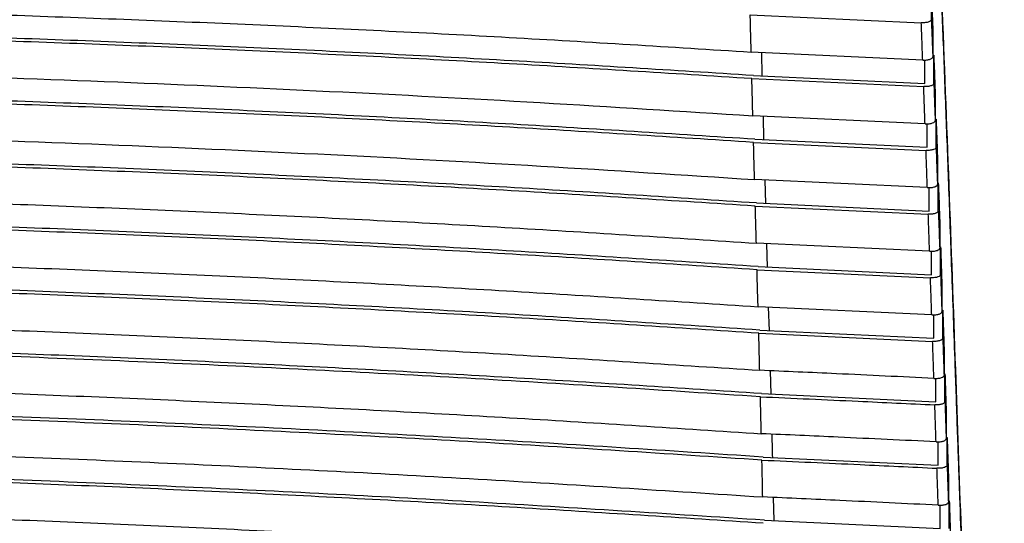
# Paper-space layout '_Right' of a CAD drawing. Units: millimetres. Extents: x -834 to -146, y 145 to 1265.
# Drawn here: x -406 to -297, y 1026 to 1081 of the extents above; entities that cross this region are included whole.
import ezdxf

# ---------------------------------------------------------------- set-up
doc = ezdxf.new("R2010")
doc.units = ezdxf.units.MM

psp = doc.layouts.new('_Right')

# ---------------------------------------------------------------- linework, layer by layer
at = {"color": 7, "linetype": 'Continuous', "lineweight": 25}
for p, q in [((-305.48, 1081.46), (-305.48, 1084.57)), ((-325.5, 1082), (-306.59, 1081.12)), ((-305.32, 1080.46), (-305.32, 1077.35)), ((-306.44, 1077.01), (-325.4, 1077.89)), ((-324.17, 1075.25), (-324.23, 1077.84)), ((-306.21, 1074.42), (-306.21, 1077.01)), ((-305.32, 1077.53), (-305.21, 1077.53)), ((-305.21, 1074.41), (-305.21, 1077.53)), ((-325.33, 1074.95), (-306.33, 1074.07)), ((-325.15, 1075.3), (-306.21, 1074.42)), ((-305.06, 1073.41), (-305.06, 1070.29)), ((-306.18, 1069.96), (-325.22, 1070.84)), ((-323.99, 1068.2), (-324.05, 1070.79)), ((-305.06, 1070.48), (-304.96, 1070.48)), ((-304.96, 1067.36), (-304.96, 1070.48)), ((-305.96, 1067.37), (-305.96, 1069.96)), ((-324.98, 1068.25), (-305.96, 1067.37)), ((-325.14, 1067.91), (-306.07, 1067.02)), ((-304.81, 1066.36), (-304.81, 1063.25)), ((-305.93, 1062.91), (-325.03, 1063.8)), ((-323.79, 1061.16), (-323.86, 1063.75)), ((-305.71, 1060.32), (-305.71, 1062.91)), ((-304.81, 1063.43), (-304.71, 1063.43)), ((-304.71, 1060.31), (-304.71, 1063.43)), ((-324.95, 1060.87), (-305.82, 1059.98)), ((-324.8, 1061.21), (-305.71, 1060.32)), ((-304.56, 1059.32), (-304.56, 1056.21)), ((-305.68, 1055.87), (-324.83, 1056.77)), ((-323.59, 1054.13), (-323.66, 1056.71)), ((-304.56, 1056.38), (-304.46, 1056.38)), ((-304.46, 1053.28), (-304.46, 1056.38)), ((-305.46, 1053.29), (-305.46, 1055.87)), ((-324.75, 1053.84), (-305.58, 1052.94)), ((-324.62, 1054.18), (-305.46, 1053.29)), ((-304.32, 1052.28), (-304.32, 1049.18)), ((-305.44, 1048.84), (-324.64, 1049.74)), ((-323.39, 1047.11), (-323.47, 1049.69)), ((-305.22, 1046.26), (-305.22, 1048.84)), ((-304.32, 1049.35), (-304.22, 1049.35)), ((-304.22, 1046.25), (-304.22, 1049.35)), ((-324.56, 1046.82), (-305.34, 1045.92)), ((-324.43, 1047.16), (-305.22, 1046.26)), ((-304.08, 1045.25), (-304.08, 1042.16)), ((-323.2, 1040.1), (-323.27, 1042.67)), ((-304.08, 1042.33), (-303.98, 1042.32)), ((-303.98, 1039.24), (-303.98, 1042.32)), ((-304.98, 1039.25), (-304.98, 1041.82)), ((-324.25, 1040.15), (-304.98, 1039.25)), ((-303.84, 1038.23), (-303.84, 1035.15)), ((-304.74, 1032.24), (-304.74, 1034.82)), ((-303.84, 1035.31), (-303.74, 1035.31)), ((-303.74, 1032.23), (-303.74, 1035.31)), ((-324.08, 1033.14), (-304.74, 1032.24)), ((-303.6, 1031.22), (-303.6, 1028.15)), ((-322.86, 1026.11), (-322.92, 1028.67)), ((-304.5, 1025.25), (-304.5, 1027.82)), ((-303.6, 1028.31), (-303.5, 1028.31)), ((-303.5, 1025.24), (-303.5, 1028.31)), ((-323.93, 1026.16), (-304.5, 1025.25))]:
    psp.add_line(p, q, dxfattribs=at)
for points, knots in [([(-297.41, 872.97), (-297.5, 879.58), (-297.68, 892.79), (-298.11, 912.21), (-298.68, 931.23), (-299.36, 950.27), (-299.95, 965.27), (-300.38, 976.25), (-300.64, 982.88), (-300.9, 989.57), (-301.15, 996.21), (-301.38, 1002.3), (-301.57, 1007.52), (-301.74, 1012.29), (-301.92, 1017.28), (-302.12, 1022.83), (-302.33, 1028.93), (-302.57, 1035.57), (-302.85, 1043.74), (-303.18, 1052.88), (-303.52, 1062.43), (-303.8, 1069.92), (-304.02, 1075.59), (-304.17, 1079.7), (-304.34, 1084.05), (-304.55, 1089.1), (-304.79, 1094.95), (-305.05, 1101.1), (-305.32, 1107.2), (-305.59, 1113.24), (-305.88, 1119.21), (-306.28, 1127.34), (-306.83, 1137.54), (-307.54, 1149.76), (-308.32, 1161.87), (-309.2, 1174.17), (-310.19, 1186.65), (-311.28, 1199.03), (-312.1, 1207.14), (-312.51, 1211.12)], [0, 0, 0, 0, 0.056701, 0.11318, 0.168287, 0.223076, 0.281361, 0.301912, 0.321413, 0.340792, 0.3621, 0.381203, 0.39584, 0.409254, 0.424355, 0.441144, 0.45962, 0.479786, 0.501642, 0.534122, 0.563259, 0.589063, 0.60275, 0.615309, 0.626732, 0.642619, 0.661479, 0.680111, 0.698501, 0.716614, 0.734432, 0.751942, 0.789036, 0.824724, 0.858958, 0.894217, 0.930681, 0.965929, 1, 1, 1, 1]), ([(-297.41, 874.89), (-297.49, 880.31), (-297.63, 891.17), (-297.98, 907.42), (-298.42, 923.63), (-298.96, 939.7), (-299.55, 955.56), (-300.2, 972.09), (-300.88, 989.29), (-301.54, 1007.18), (-302.16, 1024.98), (-302.81, 1043.61), (-303.51, 1063.17), (-304.29, 1083.71), (-304.96, 1100.22), (-305.43, 1109.96), (-305.56, 1112.77)], [0, 0, 0, 0, 0.065218, 0.1306259, 0.1964231, 0.2625398, 0.328301, 0.3937517, 0.4706536, 0.5474879, 0.6244336, 0.7014587, 0.7890424, 0.8767024, 0.9644643, 1, 1, 1, 1]), ([(-305.48, 1084.57), (-305.45, 1083.82), (-305.4, 1082.45), (-305.35, 1081.08), (-305.32, 1080.46)], [0, 0, 0, 0, 0.546719, 1, 1, 1, 1]), ([(-704.28, 1078.01), (-695.36, 1078.56), (-677.6, 1079.66), (-650.72, 1080.98), (-623.76, 1082.04), (-596.6, 1082.84), (-569.34, 1083.39), (-541.96, 1083.71), (-514.56, 1083.81), (-487.17, 1083.69), (-459.87, 1083.35), (-432.72, 1082.78), (-405.68, 1081.96), (-378.83, 1080.89), (-352.03, 1079.56), (-334.31, 1078.45), (-325.4, 1077.89)], [0, 0, 0, 0, 0.071818, 0.142866, 0.214273, 0.285617, 0.357343, 0.428828, 0.500696, 0.572508, 0.64385, 0.715255, 0.786275, 0.857353, 0.928264, 1, 1, 1, 1]), ([(-325.15, 1075.3), (-334.05, 1075.86), (-351.81, 1076.98), (-378.71, 1078.32), (-405.73, 1079.41), (-432.93, 1080.24), (-460.22, 1080.82), (-487.63, 1081.16), (-515.07, 1081.27), (-542.49, 1081.17), (-569.83, 1080.84), (-597.03, 1080.28), (-624.11, 1079.47), (-651.03, 1078.4), (-677.87, 1077.08), (-695.61, 1075.97), (-704.51, 1075.41)], [0, 0, 0, 0, 0.071533, 0.142869, 0.214278, 0.28563, 0.357353, 0.428837, 0.500699, 0.572498, 0.643853, 0.715253, 0.786278, 0.857355, 0.928501, 1, 1, 1, 1]), ([(-325.4, 1077.89), (-325.42, 1078.57), (-325.45, 1079.94), (-325.49, 1081.32), (-325.5, 1082)], [0, 0, 0, 0, 0.500036, 1, 1, 1, 1]), ([(-305.48, 1081.46), (-305.49, 1081.42), (-305.52, 1081.33), (-305.71, 1081.23), (-305.93, 1081.17), (-306.13, 1081.14), (-306.36, 1081.12), (-306.51, 1081.12), (-306.59, 1081.12)], [0, 0, 0, 0, 0.249269, 0.498954, 0.62749, 0.74957, 0.875283, 1, 1, 1, 1]), ([(-306.44, 1077.01), (-306.46, 1077.78), (-306.52, 1079.15), (-306.57, 1080.52), (-306.59, 1081.12)], [0, 0, 0, 0, 0.560009, 1, 1, 1, 1]), ([(-305.48, 1081.46), (-305.45, 1080.69), (-305.4, 1079.32), (-305.35, 1077.95), (-305.32, 1077.35)], [0, 0, 0, 0, 0.55999, 1, 1, 1, 1]), ([(-325.33, 1074.95), (-334.26, 1075.52), (-352.01, 1076.64), (-378.88, 1077.99), (-405.84, 1079.08), (-433.01, 1079.9), (-460.28, 1080.48), (-487.66, 1080.82), (-515.08, 1080.94), (-542.48, 1080.84), (-569.8, 1080.51), (-596.97, 1079.95), (-624.03, 1079.14), (-650.89, 1078.07), (-677.7, 1076.74), (-695.43, 1075.63), (-704.36, 1075.07)], [0, 0, 0, 0, 0.0718975, 0.1428774, 0.2142895, 0.2856432, 0.3573649, 0.4288526, 0.5007113, 0.5725052, 0.6438566, 0.7152516, 0.7862746, 0.8573504, 0.9281838, 1, 1, 1, 1]), ([(-704.46, 1070.96), (-695.51, 1071.52), (-677.75, 1072.65), (-650.85, 1074), (-623.88, 1075.09), (-596.68, 1075.91), (-569.39, 1076.48), (-541.98, 1076.81), (-515.68, 1076.91), (-490.57, 1076.81), (-466.62, 1076.54), (-442.84, 1076.09), (-419.08, 1075.46), (-395.5, 1074.62), (-372.01, 1073.58), (-348.58, 1072.34), (-333.05, 1071.35), (-325.22, 1070.84)], [0, 0, 0, 0, 0.0720136, 0.142896, 0.2143191, 0.2856777, 0.3573934, 0.4288955, 0.5007317, 0.5635821, 0.6257981, 0.6886363, 0.7504221, 0.8130058, 0.8749937, 0.9369448, 1, 1, 1, 1]), ([(-306.44, 1077.01), (-306.36, 1077.01), (-306.2, 1077), (-305.97, 1077.02), (-305.77, 1077.06), (-305.55, 1077.12), (-305.36, 1077.22), (-305.34, 1077.3), (-305.32, 1077.35)], [0, 0, 0, 0, 0.124098, 0.249853, 0.372298, 0.500568, 0.749855, 1, 1, 1, 1]), ([(-305.21, 1077.53), (-305.2, 1077.11), (-305.17, 1076.41), (-305.13, 1075.41), (-305.1, 1074.45), (-305.08, 1073.78), (-305.06, 1073.41)], [0, 0, 0, 0, 0.30471, 0.506877, 0.735351, 1, 1, 1, 1]), ([(-325.22, 1070.84), (-325.24, 1071.53), (-325.27, 1072.9), (-325.31, 1074.27), (-325.33, 1074.95)], [0, 0, 0, 0, 0.499963, 1, 1, 1, 1]), ([(-324.98, 1068.25), (-333.88, 1068.82), (-351.65, 1069.96), (-378.58, 1071.34), (-405.63, 1072.46), (-432.85, 1073.31), (-460.18, 1073.9), (-487.62, 1074.25), (-515.09, 1074.37), (-542.54, 1074.27), (-569.91, 1073.93), (-597.14, 1073.35), (-624.24, 1072.52), (-651.19, 1071.42), (-678.05, 1070.06), (-695.8, 1068.93), (-704.7, 1068.37)], [0, 0, 0, 0, 0.071557, 0.142906, 0.214336, 0.285693, 0.357406, 0.428908, 0.500736, 0.572499, 0.643866, 0.71524, 0.786256, 0.857339, 0.928486, 1, 1, 1, 1]), ([(-325.14, 1067.91), (-334.1, 1068.48), (-351.87, 1069.63), (-378.77, 1071), (-405.73, 1072.12), (-432.93, 1072.97), (-460.23, 1073.57), (-487.65, 1073.92), (-513.96, 1074.03), (-539.08, 1073.95), (-563.04, 1073.69), (-586.84, 1073.25), (-610.62, 1072.62), (-634.21, 1071.79), (-657.71, 1070.75), (-681.15, 1069.52), (-696.69, 1068.52), (-704.54, 1068.02)], [0, 0, 0, 0, 0.072105, 0.142915, 0.214349, 0.285705, 0.357415, 0.428921, 0.500746, 0.563577, 0.625813, 0.688629, 0.750431, 0.812987, 0.874996, 0.936853, 1, 1, 1, 1]), ([(-305.21, 1074.41), (-305.23, 1074.36), (-305.25, 1074.28), (-305.44, 1074.18), (-305.66, 1074.12), (-305.86, 1074.08), (-306.09, 1074.06), (-306.25, 1074.07), (-306.33, 1074.07)], [0, 0, 0, 0, 0.249284, 0.498968, 0.627518, 0.749579, 0.87531, 1, 1, 1, 1]), ([(-306.18, 1069.96), (-306.2, 1070.64), (-306.25, 1072.01), (-306.3, 1073.39), (-306.33, 1074.07)], [0, 0, 0, 0, 0.5000309, 1, 1, 1, 1]), ([(-305.21, 1074.41), (-305.18, 1073.64), (-305.13, 1072.27), (-305.08, 1070.9), (-305.06, 1070.29)], [0, 0, 0, 0, 0.560006, 1, 1, 1, 1]), ([(-306.18, 1069.96), (-306.1, 1069.96), (-305.94, 1069.95), (-305.71, 1069.97), (-305.51, 1070), (-305.29, 1070.07), (-305.1, 1070.16), (-305.08, 1070.25), (-305.06, 1070.29)], [0, 0, 0, 0, 0.124082, 0.249855, 0.372309, 0.500572, 0.749856, 1, 1, 1, 1]), ([(-304.96, 1070.48), (-304.93, 1069.63), (-304.88, 1068.26), (-304.83, 1066.89), (-304.81, 1066.36)], [0, 0, 0, 0, 0.617918, 1, 1, 1, 1]), ([(-704.66, 1063.91), (-695.67, 1064.49), (-677.89, 1065.63), (-650.96, 1067.01), (-623.99, 1068.12), (-596.76, 1068.97), (-569.43, 1069.56), (-542, 1069.9), (-515.67, 1070), (-490.53, 1069.9), (-466.56, 1069.62), (-442.75, 1069.16), (-418.97, 1068.5), (-395.36, 1067.65), (-371.88, 1066.59), (-348.43, 1065.32), (-332.89, 1064.31), (-325.03, 1063.8)], [0, 0, 0, 0, 0.072203, 0.142945, 0.214398, 0.285743, 0.357446, 0.428967, 0.500767, 0.563578, 0.625834, 0.688615, 0.750443, 0.812947, 0.875001, 0.93676, 1, 1, 1, 1]), ([(-324.8, 1061.21), (-333.71, 1061.79), (-351.51, 1062.95), (-378.46, 1064.35), (-405.54, 1065.49), (-432.79, 1066.36), (-460.14, 1066.97), (-487.61, 1067.34), (-515.11, 1067.46), (-542.59, 1067.35), (-569.99, 1067), (-597.24, 1066.4), (-624.36, 1065.55), (-651.33, 1064.42), (-678.21, 1063.04), (-695.99, 1061.9), (-704.9, 1061.32)], [0, 0, 0, 0, 0.071591, 0.142961, 0.214424, 0.28576, 0.357459, 0.42898, 0.500771, 0.572493, 0.643874, 0.715222, 0.786204, 0.857308, 0.928465, 1, 1, 1, 1]), ([(-324.95, 1060.87), (-333.93, 1061.45), (-351.72, 1062.61), (-378.65, 1064.01), (-405.62, 1065.15), (-432.85, 1066.03), (-460.19, 1066.64), (-487.63, 1067), (-513.97, 1067.12), (-539.12, 1067.03), (-563.11, 1066.76), (-586.93, 1066.31), (-610.72, 1065.66), (-634.35, 1064.81), (-657.84, 1063.75), (-681.31, 1062.5), (-696.87, 1061.49), (-704.74, 1060.98)], [0, 0, 0, 0, 0.072242, 0.142971, 0.21444, 0.285772, 0.357468, 0.428993, 0.50078, 0.56357, 0.625848, 0.688603, 0.750451, 0.812915, 0.875005, 0.936735, 1, 1, 1, 1]), ([(-325.03, 1063.8), (-325.05, 1064.48), (-325.09, 1065.85), (-325.12, 1067.22), (-325.14, 1067.91)], [0, 0, 0, 0, 0.4999309, 1, 1, 1, 1]), ([(-304.96, 1067.36), (-304.97, 1067.31), (-305, 1067.23), (-305.18, 1067.13), (-305.4, 1067.07), (-305.61, 1067.03), (-305.84, 1067.01), (-305.99, 1067.02), (-306.07, 1067.02)], [0, 0, 0, 0, 0.249272, 0.498956, 0.627483, 0.749569, 0.875306, 1, 1, 1, 1]), ([(-305.93, 1062.91), (-305.95, 1063.68), (-306, 1065.05), (-306.05, 1066.42), (-306.07, 1067.02)], [0, 0, 0, 0, 0.5599887, 1, 1, 1, 1]), ([(-304.96, 1067.36), (-304.93, 1066.59), (-304.88, 1065.22), (-304.83, 1063.85), (-304.81, 1063.25)], [0, 0, 0, 0, 0.560011, 1, 1, 1, 1]), ([(-704.85, 1056.88), (-695.85, 1057.46), (-678.04, 1058.61), (-651.08, 1060.01), (-624.08, 1061.15), (-596.83, 1062.02), (-569.48, 1062.62), (-542.01, 1062.97), (-514.43, 1063.08), (-486.83, 1062.95), (-459.4, 1062.57), (-432.26, 1061.95), (-405.28, 1061.07), (-378.45, 1059.92), (-351.58, 1058.51), (-333.82, 1057.35), (-324.83, 1056.77)], [0, 0, 0, 0, 0.072282, 0.143008, 0.214501, 0.285815, 0.357503, 0.42904, 0.500802, 0.573209, 0.644878, 0.715522, 0.786153, 0.857275, 0.927831, 1, 1, 1, 1]), ([(-305.93, 1062.91), (-305.85, 1062.91), (-305.69, 1062.91), (-305.46, 1062.92), (-305.26, 1062.96), (-305.04, 1063.02), (-304.85, 1063.12), (-304.82, 1063.2), (-304.81, 1063.25)], [0, 0, 0, 0, 0.1240898, 0.2498606, 0.3723452, 0.5005789, 0.7498562, 1, 1, 1, 1]), ([(-304.71, 1063.43), (-304.68, 1062.66), (-304.63, 1061.29), (-304.58, 1059.92), (-304.56, 1059.32)], [0, 0, 0, 0, 0.562671, 1, 1, 1, 1]), ([(-324.62, 1054.18), (-333.62, 1054.77), (-351.44, 1055.93), (-378.43, 1057.36), (-405.45, 1058.52), (-432.73, 1059.41), (-460.11, 1060.03), (-487.6, 1060.41), (-515.13, 1060.53), (-542.63, 1060.42), (-570.06, 1060.06), (-597.33, 1059.44), (-624.47, 1058.57), (-651.38, 1057.43), (-678.3, 1056.02), (-696.09, 1054.87), (-705.09, 1054.29)], [0, 0, 0, 0, 0.072271, 0.143027, 0.214531, 0.285832, 0.357514, 0.429049, 0.500801, 0.572483, 0.643874, 0.715195, 0.786132, 0.857266, 0.927839, 1, 1, 1, 1]), ([(-324.83, 1056.77), (-324.85, 1057.45), (-324.89, 1058.82), (-324.93, 1060.18), (-324.95, 1060.87)], [0, 0, 0, 0, 0.499928, 1, 1, 1, 1]), ([(-324.75, 1053.84), (-333.75, 1054.43), (-351.56, 1055.59), (-378.53, 1057.02), (-405.53, 1058.18), (-432.79, 1059.07), (-460.14, 1059.7), (-487.62, 1060.07), (-515.12, 1060.19), (-542.61, 1060.08), (-570.01, 1059.72), (-597.25, 1059.11), (-624.38, 1058.23), (-651.27, 1057.09), (-678.16, 1055.68), (-695.94, 1054.53), (-704.93, 1053.95)], [0, 0, 0, 0, 0.072275, 0.143037, 0.214548, 0.285845, 0.357525, 0.429064, 0.500814, 0.572489, 0.643876, 0.715192, 0.786123, 0.857258, 0.927847, 1, 1, 1, 1]), ([(-304.71, 1060.31), (-304.72, 1060.27), (-304.75, 1060.18), (-304.93, 1060.09), (-305.16, 1060.02), (-305.36, 1059.99), (-305.59, 1059.97), (-305.74, 1059.98), (-305.82, 1059.98)], [0, 0, 0, 0, 0.249252, 0.498938, 0.627433, 0.749555, 0.875292, 1, 1, 1, 1]), ([(-305.68, 1055.87), (-305.71, 1056.64), (-305.75, 1058.01), (-305.8, 1059.38), (-305.82, 1059.98)], [0, 0, 0, 0, 0.559988, 1, 1, 1, 1]), ([(-304.71, 1060.31), (-304.68, 1059.55), (-304.63, 1058.18), (-304.58, 1056.81), (-304.56, 1056.21)], [0, 0, 0, 0, 0.560012, 1, 1, 1, 1]), ([(-705.04, 1049.85), (-696.04, 1050.44), (-678.2, 1051.59), (-651.21, 1053.01), (-624.17, 1054.17), (-596.9, 1055.05), (-569.52, 1055.67), (-542.03, 1056.04), (-514.51, 1056.15), (-487.01, 1056.01), (-459.6, 1055.63), (-432.34, 1055), (-405.22, 1054.1), (-378.31, 1052.93), (-351.41, 1051.49), (-333.63, 1050.33), (-324.64, 1049.74)], [0, 0, 0, 0, 0.0722444, 0.1430983, 0.2145868, 0.2858896, 0.3575582, 0.4291064, 0.5008301, 0.5724859, 0.6438716, 0.7151715, 0.7860756, 0.857231, 0.9278768, 1, 1, 1, 1]), ([(-305.68, 1055.87), (-305.6, 1055.87), (-305.44, 1055.87), (-305.22, 1055.89), (-305.01, 1055.92), (-304.79, 1055.98), (-304.6, 1056.08), (-304.58, 1056.17), (-304.56, 1056.21)], [0, 0, 0, 0, 0.124104, 0.249867, 0.372388, 0.500587, 0.749857, 1, 1, 1, 1]), ([(-304.46, 1056.38), (-304.43, 1055.61), (-304.39, 1054.25), (-304.34, 1052.88), (-304.32, 1052.28)], [0, 0, 0, 0, 0.56288, 1, 1, 1, 1]), ([(-324.64, 1049.74), (-324.66, 1050.42), (-324.7, 1051.79), (-324.74, 1053.15), (-324.75, 1053.84)], [0, 0, 0, 0, 0.499923, 1, 1, 1, 1]), ([(-324.43, 1047.16), (-333.44, 1047.75), (-351.28, 1048.92), (-378.31, 1050.36), (-405.37, 1051.54), (-432.67, 1052.45), (-460.07, 1053.08), (-487.59, 1053.47), (-515.14, 1053.59), (-542.67, 1053.48), (-570.11, 1053.11), (-597.4, 1052.48), (-624.57, 1051.59), (-651.51, 1050.43), (-678.46, 1049.01), (-696.27, 1047.85), (-705.27, 1047.27)], [0, 0, 0, 0, 0.0722214, 0.1430949, 0.214641, 0.2859081, 0.3575699, 0.4291125, 0.5008273, 0.5724693, 0.6438646, 0.7151579, 0.7860547, 0.8572212, 0.9279023, 1, 1, 1, 1]), ([(-324.56, 1046.82), (-333.56, 1047.41), (-351.4, 1048.58), (-378.4, 1050.02), (-405.44, 1051.2), (-432.72, 1052.11), (-460.1, 1052.75), (-487.6, 1053.13), (-515.13, 1053.26), (-542.64, 1053.14), (-570.06, 1052.77), (-597.33, 1052.14), (-624.48, 1051.25), (-651.4, 1050.09), (-678.33, 1048.67), (-696.13, 1047.51), (-705.12, 1046.93)], [0, 0, 0, 0, 0.072223, 0.143104, 0.214657, 0.285922, 0.357581, 0.429127, 0.50084, 0.572476, 0.643866, 0.715154, 0.786045, 0.857214, 0.927911, 1, 1, 1, 1]), ([(-304.46, 1053.28), (-304.47, 1053.24), (-304.5, 1053.15), (-304.69, 1053.05), (-304.91, 1052.99), (-305.11, 1052.96), (-305.34, 1052.94), (-305.5, 1052.94), (-305.58, 1052.94)], [0, 0, 0, 0, 0.2492301, 0.4989171, 0.6273772, 0.7495381, 0.8752733, 1, 1, 1, 1]), ([(-305.44, 1048.84), (-305.46, 1049.61), (-305.51, 1050.98), (-305.56, 1052.34), (-305.58, 1052.94)], [0, 0, 0, 0, 0.559987, 1, 1, 1, 1]), ([(-304.46, 1053.28), (-304.43, 1052.51), (-304.39, 1051.15), (-304.34, 1049.78), (-304.32, 1049.18)], [0, 0, 0, 0, 0.560013, 1, 1, 1, 1]), ([(-705.23, 1042.83), (-696.22, 1043.42), (-678.37, 1044.58), (-651.33, 1046.01), (-624.29, 1047.19), (-597.1, 1048.08), (-569.78, 1048.72), (-542.23, 1049.09), (-514.52, 1049.21), (-486.84, 1049.07), (-459.38, 1048.67), (-432.17, 1048.03), (-405.1, 1047.11), (-378.18, 1045.93), (-351.25, 1044.48), (-333.44, 1043.31), (-324.46, 1042.72)], [0, 0, 0, 0, 0.07218, 0.14314, 0.214715, 0.2857, 0.356771, 0.428566, 0.500853, 0.572925, 0.644487, 0.715328, 0.786001, 0.857189, 0.927951, 1, 1, 1, 1]), ([(-305.44, 1048.84), (-305.36, 1048.84), (-305.2, 1048.84), (-304.97, 1048.86), (-304.77, 1048.89), (-304.55, 1048.95), (-304.36, 1049.05), (-304.33, 1049.14), (-304.32, 1049.18)], [0, 0, 0, 0, 0.124124, 0.249875, 0.372436, 0.500595, 0.749857, 1, 1, 1, 1]), ([(-304.22, 1049.35), (-304.19, 1048.58), (-304.15, 1047.21), (-304.1, 1045.85), (-304.08, 1045.25)], [0, 0, 0, 0, 0.563162, 1, 1, 1, 1]), ([(-324.25, 1040.15), (-333.26, 1040.74), (-351.13, 1041.91), (-378.19, 1043.36), (-405.29, 1044.56), (-432.61, 1045.48), (-460.03, 1046.13), (-487.57, 1046.52), (-515.14, 1046.65), (-542.69, 1046.53), (-570.16, 1046.15), (-597.46, 1045.51), (-624.65, 1044.61), (-651.63, 1043.43), (-678.61, 1042), (-696.45, 1040.84), (-705.44, 1040.25)], [0, 0, 0, 0, 0.0721561, 0.1431565, 0.2147412, 0.2859883, 0.3576265, 0.4291662, 0.5008484, 0.5724562, 0.643847, 0.715111, 0.7859823, 0.8571801, 0.9279825, 1, 1, 1, 1]), ([(-324.38, 1039.8), (-334.87, 1040.49), (-355.72, 1041.85), (-387.3, 1043.46), (-418.92, 1044.73), (-450.77, 1045.61), (-482.84, 1046.15), (-513.58, 1046.32), (-542.79, 1046.19), (-570.26, 1045.81), (-597.49, 1045.17), (-624.59, 1044.27), (-651.53, 1043.09), (-678.49, 1041.66), (-696.32, 1040.5), (-705.3, 1039.91)], [0, 0, 0, 0, 0.084023, 0.167069, 0.250423, 0.33309, 0.416638, 0.500856, 0.572851, 0.644388, 0.715276, 0.785973, 0.857173, 0.927987, 1, 1, 1, 1]), ([(-324.46, 1042.72), (-324.47, 1043.4), (-324.51, 1044.77), (-324.54, 1046.13), (-324.56, 1046.82)], [0, 0, 0, 0, 0.49568, 1, 1, 1, 1]), ([(-304.22, 1046.25), (-304.23, 1046.21), (-304.26, 1046.12), (-304.45, 1046.03), (-304.67, 1045.96), (-304.87, 1045.93), (-305.1, 1045.91), (-305.26, 1045.92), (-305.34, 1045.92)], [0, 0, 0, 0, 0.249205, 0.498894, 0.627315, 0.74952, 0.875252, 1, 1, 1, 1]), ([(-304.22, 1046.25), (-304.19, 1045.49), (-304.15, 1044.12), (-304.1, 1042.76), (-304.08, 1042.16)], [0, 0, 0, 0, 0.560013, 1, 1, 1, 1]), ([(-305.2, 1041.83), (-305.22, 1042.59), (-305.27, 1043.95), (-305.32, 1045.32), (-305.34, 1045.92)], [0, 0, 0, 0, 0.559987, 1, 1, 1, 1]), ([(-705.4, 1035.83), (-694.91, 1036.51), (-674.03, 1037.86), (-642.42, 1039.46), (-610.75, 1040.71), (-578.87, 1041.59), (-546.79, 1042.11), (-516.05, 1042.27), (-486.86, 1042.12), (-459.39, 1041.72), (-432.14, 1041.06), (-405.02, 1040.13), (-378.06, 1038.93), (-351.1, 1037.48), (-333.27, 1036.31), (-324.28, 1035.72)], [0, 0, 0, 0, 0.083988, 0.167119, 0.250432, 0.333233, 0.416764, 0.500867, 0.57277, 0.644266, 0.715211, 0.785935, 0.857152, 0.928024, 1, 1, 1, 1]), ([(-305.2, 1041.83), (-308.79, 1042), (-315.2, 1042.31), (-321.63, 1042.6), (-324.46, 1042.72)], [0, 0, 0, 0, 0.559999, 1, 1, 1, 1]), ([(-305.2, 1041.83), (-305.12, 1041.82), (-304.96, 1041.82), (-304.73, 1041.84), (-304.53, 1041.87), (-304.31, 1041.93), (-304.12, 1042.03), (-304.09, 1042.12), (-304.08, 1042.16)], [0, 0, 0, 0, 0.124149, 0.249883, 0.372489, 0.500604, 0.749858, 1, 1, 1, 1]), ([(-303.98, 1042.32), (-303.95, 1041.56), (-303.91, 1040.19), (-303.86, 1038.83), (-303.84, 1038.23)], [0, 0, 0, 0, 0.562042, 1, 1, 1, 1]), ([(-324.28, 1035.72), (-324.3, 1036.39), (-324.33, 1037.75), (-324.36, 1039.11), (-324.38, 1039.8)], [0, 0, 0, 0, 0.488662, 1, 1, 1, 1]), ([(-324.38, 1039.8), (-320.78, 1039.64), (-314.34, 1039.35), (-307.92, 1039.04), (-305.1, 1038.9)], [0, 0, 0, 0, 0.56, 1, 1, 1, 1]), ([(-324.08, 1033.14), (-334.57, 1033.83), (-355.47, 1035.19), (-387.1, 1036.82), (-418.86, 1038.09), (-450.83, 1039), (-482.95, 1039.53), (-513.61, 1039.71), (-542.71, 1039.58), (-570.19, 1039.19), (-597.51, 1038.54), (-624.72, 1037.63), (-651.74, 1036.44), (-678.75, 1035), (-696.61, 1033.84), (-705.6, 1033.25)], [0, 0, 0, 0, 0.083969, 0.167142, 0.250431, 0.333754, 0.417295, 0.50086, 0.57244, 0.643819, 0.715054, 0.78592, 0.857145, 0.928057, 1, 1, 1, 1]), ([(-324.21, 1032.8), (-334.7, 1033.49), (-355.58, 1034.85), (-387.2, 1036.47), (-418.88, 1037.75), (-450.77, 1038.65), (-482.86, 1039.2), (-515.12, 1039.38), (-547.35, 1039.21), (-579.34, 1038.68), (-611.11, 1037.79), (-642.66, 1036.54), (-674.17, 1034.94), (-695, 1033.59), (-705.47, 1032.91)], [0, 0, 0, 0, 0.0839709, 0.1671558, 0.2504402, 0.3333301, 0.4168431, 0.5008777, 0.5846392, 0.6678819, 0.7505084, 0.833335, 0.9162067, 1, 1, 1, 1]), ([(-303.98, 1039.24), (-303.99, 1039.19), (-304.02, 1039.11), (-304.21, 1039.01), (-304.43, 1038.95), (-304.63, 1038.92), (-304.86, 1038.9), (-305.02, 1038.9), (-305.1, 1038.9)], [0, 0, 0, 0, 0.2491765, 0.4988678, 0.6272465, 0.7494998, 0.8752266, 1, 1, 1, 1]), ([(-304.96, 1034.82), (-304.98, 1035.58), (-305.03, 1036.94), (-305.08, 1038.3), (-305.1, 1038.9)], [0, 0, 0, 0, 0.559987, 1, 1, 1, 1]), ([(-303.98, 1039.24), (-303.95, 1038.47), (-303.91, 1037.11), (-303.86, 1035.75), (-303.84, 1035.15)], [0, 0, 0, 0, 0.560013, 1, 1, 1, 1]), ([(-304.96, 1034.82), (-308.56, 1034.99), (-315, 1035.3), (-321.44, 1035.59), (-324.28, 1035.72)], [0, 0, 0, 0, 0.56, 1, 1, 1, 1]), ([(-323.02, 1033.09), (-323.04, 1033.77), (-323.06, 1034.63), (-323.08, 1035.48), (-323.08, 1035.67)], [0, 0, 0, 0, 0.785275, 1, 1, 1, 1]), ([(-705.56, 1028.83), (-695.06, 1029.51), (-674.16, 1030.86), (-642.51, 1032.47), (-610.79, 1033.74), (-578.87, 1034.63), (-546.76, 1035.16), (-514.51, 1035.32), (-482.29, 1035.13), (-450.29, 1034.58), (-418.51, 1033.67), (-386.94, 1032.39), (-355.43, 1030.77), (-334.6, 1029.41), (-324.13, 1028.73)], [0, 0, 0, 0, 0.08394, 0.167194, 0.250448, 0.333472, 0.416965, 0.500886, 0.584587, 0.667791, 0.750513, 0.833302, 0.916236, 1, 1, 1, 1]), ([(-304.96, 1034.82), (-304.88, 1034.82), (-304.72, 1034.81), (-304.5, 1034.83), (-304.29, 1034.86), (-304.07, 1034.92), (-303.88, 1035.02), (-303.85, 1035.11), (-303.84, 1035.15)], [0, 0, 0, 0, 0.12418, 0.249892, 0.372547, 0.500613, 0.749859, 1, 1, 1, 1]), ([(-303.74, 1035.31), (-303.71, 1034.54), (-303.67, 1033.18), (-303.62, 1031.82), (-303.6, 1031.22)], [0, 0, 0, 0, 0.562159, 1, 1, 1, 1]), ([(-323.93, 1026.16), (-334.43, 1026.84), (-355.35, 1028.2), (-387.01, 1029.83), (-418.76, 1031.12), (-450.71, 1032.03), (-482.85, 1032.58), (-515.11, 1032.77), (-547.34, 1032.59), (-579.39, 1032.06), (-611.21, 1031.16), (-642.84, 1029.89), (-674.39, 1028.29), (-695.26, 1026.94), (-705.74, 1026.26)], [0, 0, 0, 0, 0.083924, 0.167211, 0.250445, 0.333541, 0.416971, 0.500877, 0.58451, 0.667676, 0.750516, 0.83329, 0.916267, 1, 1, 1, 1]), ([(-324.07, 1025.82), (-333.12, 1026.41), (-351.1, 1027.59), (-378.23, 1029.05), (-405.32, 1030.26), (-432.55, 1031.2), (-459.92, 1031.87), (-487.48, 1032.28), (-515.13, 1032.41), (-542.75, 1032.28), (-570.23, 1031.89), (-597.47, 1031.23), (-624.48, 1030.31), (-651.4, 1029.13), (-678.48, 1027.69), (-696.52, 1026.52), (-705.62, 1025.92)], [0, 0, 0, 0, 0.072454, 0.143847, 0.215101, 0.286046, 0.357371, 0.428956, 0.50089, 0.572588, 0.64394, 0.715036, 0.785407, 0.855767, 0.927216, 1, 1, 1, 1]), ([(-324.21, 1032.8), (-320.6, 1032.64), (-314.14, 1032.35), (-307.69, 1032.04), (-304.86, 1031.9)], [0, 0, 0, 0, 0.56, 1, 1, 1, 1]), ([(-324.13, 1028.73), (-324.14, 1029.49), (-324.17, 1030.85), (-324.2, 1032.21), (-324.21, 1032.8)], [0, 0, 0, 0, 0.560001, 1, 1, 1, 1]), ([(-303.74, 1032.23), (-303.75, 1032.19), (-303.78, 1032.1), (-303.97, 1032.01), (-304.19, 1031.94), (-304.4, 1031.91), (-304.62, 1031.89), (-304.78, 1031.9), (-304.86, 1031.9)], [0, 0, 0, 0, 0.249145, 0.498839, 0.627172, 0.749478, 0.875198, 1, 1, 1, 1]), ([(-303.74, 1032.23), (-303.71, 1031.47), (-303.67, 1030.11), (-303.62, 1028.75), (-303.6, 1028.15)], [0, 0, 0, 0, 0.560013, 1, 1, 1, 1]), ([(-304.72, 1027.82), (-304.75, 1028.58), (-304.79, 1029.94), (-304.84, 1031.3), (-304.86, 1031.9)], [0, 0, 0, 0, 0.559987, 1, 1, 1, 1]), ([(-705.69, 1021.85), (-696.55, 1022.45), (-678.44, 1023.62), (-651.24, 1025.07), (-624.2, 1026.26), (-597.06, 1027.18), (-569.71, 1027.84), (-542.13, 1028.24), (-514.5, 1028.36), (-486.9, 1028.21), (-459.43, 1027.8), (-432.17, 1027.13), (-405.16, 1026.19), (-378.23, 1024.98), (-351.15, 1023.53), (-333.1, 1022.34), (-323.99, 1021.75)], [0, 0, 0, 0, 0.073048, 0.144802, 0.215471, 0.286119, 0.357511, 0.429074, 0.500896, 0.572488, 0.643819, 0.714977, 0.785349, 0.855662, 0.927164, 1, 1, 1, 1]), ([(-304.72, 1027.82), (-308.34, 1027.99), (-314.8, 1028.31), (-321.28, 1028.6), (-324.13, 1028.73)], [0, 0, 0, 0, 0.559999, 1, 1, 1, 1]), ([(-304.72, 1027.82), (-304.64, 1027.82), (-304.49, 1027.81), (-304.26, 1027.83), (-304.05, 1027.86), (-303.83, 1027.92), (-303.64, 1028.02), (-303.61, 1028.11), (-303.6, 1028.15)], [0, 0, 0, 0, 0.124216, 0.249902, 0.37261, 0.500623, 0.749861, 1, 1, 1, 1]), ([(-303.5, 1028.31), (-303.47, 1027.54), (-303.43, 1026.18), (-303.38, 1024.82), (-303.36, 1024.23)], [0, 0, 0, 0, 0.562265, 1, 1, 1, 1])]:
    psp.add_open_spline(points, degree=3, knots=knots, dxfattribs=at)

doc.saveas('drawing.dxf')
